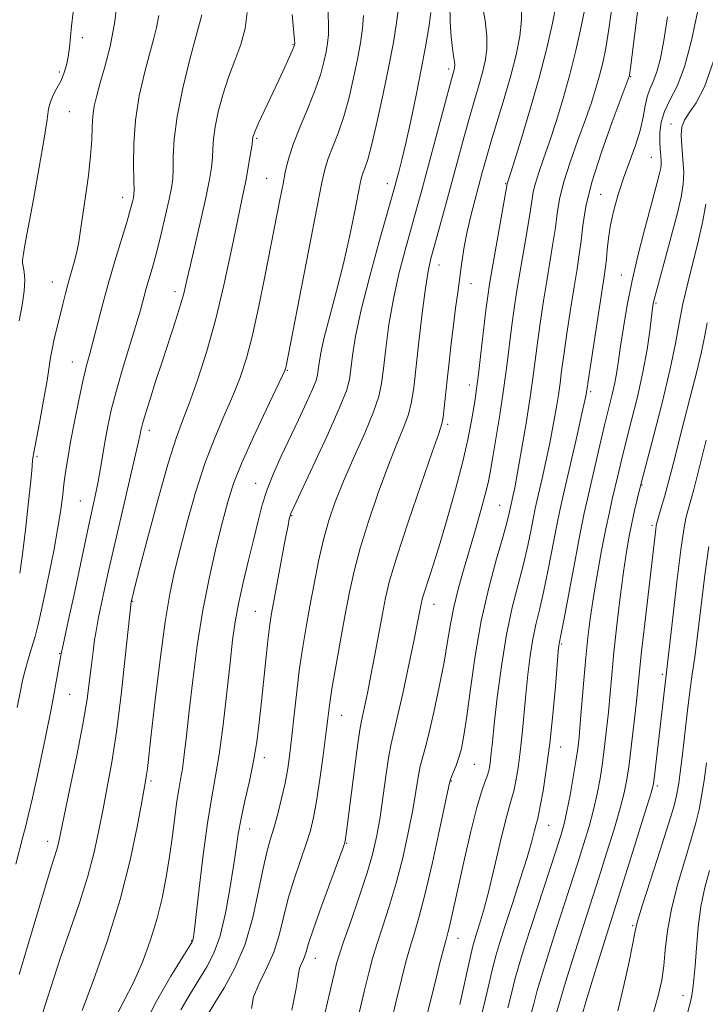
# Model space of a CAD drawing. Extents: x 2087300 to 2090200, y 307300 to 310200.
# Drawn here: x 2088532 to 2088672, y 309594 to 309796 of the extents above; entities that cross this region are included whole.
import ezdxf

# ---------------------------------------------------------------- set-up
doc = ezdxf.new("R2010")
doc.units = 0
doc.header["$MEASUREMENT"] = 0
for name, color, linetype, lineweight in [('CONTOUR INDEX', 41, 'Continuous', 13), ('CONTOUR INTERMEDIATE', 44, 'Continuous', 0), ('SPOT ELEVATION DTM', 2, 'Continuous', 13)]:
    doc.layers.add(name, color=color, linetype=linetype, lineweight=lineweight)

msp = doc.modelspace()

# ---------------------------------------------------------------- linework, layer by layer
at = {"layer": 'CONTOUR INDEX', "flags": 128}
for points, elevation in [([(2088556.76, 309589.476), (2088559.567, 309594.96), (2088562.54, 309600.061), (2088564.975, 309603.983), (2088566.353, 309606.176), (2088566.9, 309607.072), (2088567.028, 309607.35), (2088567.099, 309607.728), (2088567.27, 309609.086), (2088568.303, 309617.997), (2088569.138, 309624.875), (2088570.019, 309631.383), (2088570.842, 309636.399), (2088571.62, 309640.677), (2088572.4, 309645.441), (2088573.205, 309651.52), (2088573.98, 309658.16), (2088574.648, 309664.21), (2088575.175, 309668.855), (2088575.692, 309672.615), (2088576.373, 309676.346), (2088577.329, 309680.669), (2088578.431, 309685.278), (2088579.489, 309689.63), (2088580.376, 309693.331), (2088581.225, 309696.579), (2088582.233, 309699.716), (2088583.548, 309703.023), (2088585.124, 309706.539), (2088588.656, 309714.031), (2088590.288, 309717.54), (2088591.533, 309720.322), (2088592.236, 309722.096), (2088592.544, 309723.228), (2088592.68, 309724.247), (2088592.852, 309725.643), (2088593.218, 309727.759), (2088593.922, 309730.9), (2088595.045, 309735.241), (2088596.426, 309740.439), (2088597.839, 309746.023), (2088599.092, 309751.512), (2088600.108, 309756.392), (2088601.291, 309762.42), (2088601.568, 309763.67), (2088601.835, 309764.513), (2088602.23, 309765.561), (2088602.824, 309767.365), (2088603.67, 309770.464), (2088604.779, 309775.156), (2088606.002, 309780.777), (2088607.149, 309786.422), (2088608.06, 309791.332), (2088608.71, 309795.328), (2088609.106, 309798.38)], 1120), ([(2088593.076, 309588.295), (2088595.587, 309599.13), (2088596.057, 309601.111), (2088596.432, 309602.616), (2088596.943, 309604.332), (2088597.861, 309607.055), (2088599.345, 309611.285), (2088601.099, 309616.338), (2088602.713, 309621.233), (2088603.88, 309625.266), (2088604.692, 309628.836), (2088605.342, 309632.616), (2088605.982, 309637.03), (2088606.599, 309641.501), (2088607.14, 309645.2), (2088607.591, 309647.655), (2088608.859, 309652.967), (2088609.971, 309657.965), (2088611.223, 309663.806), (2088612.319, 309669.032), (2088613.035, 309672.53), (2088613.434, 309674.557), (2088613.817, 309676.573), (2088614.058, 309677.536), (2088614.499, 309678.981), (2088616.287, 309684.475), (2088617.633, 309688.807), (2088619.225, 309694.205), (2088620.854, 309700.033), (2088622.275, 309705.5), (2088623.3, 309709.977), (2088623.986, 309713.465), (2088624.446, 309716.126), (2088624.792, 309718.216), (2088625.114, 309720.38), (2088625.498, 309723.356), (2088625.997, 309727.585), (2088627.019, 309736.458), (2088627.377, 309739.354), (2088627.737, 309741.786), (2088628.27, 309744.923), (2088631.359, 309762.365), (2088632.62, 309766.374), (2088634.122, 309771.209), (2088636.006, 309777.45), (2088637.893, 309784.063), (2088639.466, 309790.135), (2088640.639, 309795.238), (2088641.385, 309799.067)], 1110), ([(2088626.196, 309592.335), (2088626.927, 309595.422), (2088627.646, 309598.608), (2088628.343, 309601.595), (2088629.038, 309604.232), (2088629.859, 309606.977), (2088630.969, 309610.436), (2088632.445, 309614.964), (2088634.045, 309619.914), (2088635.448, 309624.385), (2088636.407, 309627.676), (2088636.984, 309629.863), (2088637.319, 309631.221), (2088637.546, 309632.091), (2088637.781, 309633.084), (2088638.137, 309634.878), (2088638.691, 309637.997), (2088639.372, 309642.348), (2088640.075, 309647.684), (2088640.706, 309653.636), (2088641.224, 309659.36), (2088641.821, 309666.534), (2088641.932, 309667.721), (2088641.991, 309668.153), (2088642.333, 309669.87), (2088642.929, 309672.986), (2088645.18, 309684.919), (2088646.312, 309690.817), (2088647.136, 309694.904), (2088647.781, 309697.849), (2088650.331, 309708.831), (2088651.307, 309712.938), (2088652.844, 309719.207), (2088653.379, 309721.609), (2088653.777, 309723.814), (2088654.131, 309726.186), (2088654.554, 309729.13), (2088655.144, 309732.94), (2088655.937, 309737.493), (2088656.956, 309742.556), (2088658.186, 309747.852), (2088659.471, 309752.916), (2088660.618, 309757.237), (2088662.077, 309762.656), (2088662.475, 309764.176), (2088662.729, 309765.259), (2088662.858, 309766.131), (2088662.871, 309767.003), (2088662.789, 309768.059), (2088662.669, 309769.365), (2088662.581, 309770.96), (2088662.607, 309772.855), (2088662.878, 309774.962), (2088663.542, 309777.166), (2088664.682, 309779.467), (2088666.135, 309782.324), (2088667.678, 309786.309), (2088669.114, 309791.734), (2088670.363, 309797.874)], 1100), ([(2088530.813, 309623.012), (2088532.244, 309628.588), (2088532.764, 309630.557), (2088533.353, 309632.903), (2088534.197, 309636.585), (2088535.404, 309642.171), (2088536.766, 309648.674), (2088537.996, 309654.715), (2088538.872, 309659.207), (2088539.426, 309662.226), (2088539.954, 309665.34), (2088540.15, 309666.397), (2088540.467, 309667.902), (2088541.741, 309673.698), (2088542.642, 309677.885), (2088545.635, 309692.145), (2088547.078, 309698.721), (2088547.628, 309701.408), (2088548.119, 309704.137), (2088549.064, 309709.806), (2088549.605, 309712.74), (2088550.313, 309715.984), (2088551.305, 309719.83), (2088552.633, 309724.398), (2088555.37, 309733.352), (2088556.29, 309736.505), (2088557.499, 309740.895), (2088558.814, 309745.467), (2088559.629, 309748.483), (2088560.543, 309752.132), (2088561.442, 309755.917), (2088562.185, 309759.199), (2088562.668, 309761.549), (2088562.92, 309763.382), (2088563.005, 309765.323), (2088563.022, 309767.929), (2088563.199, 309771.471), (2088563.8, 309776.154), (2088564.972, 309781.943), (2088566.409, 309787.858), (2088567.689, 309792.684), (2088568.879, 309796.948)], 1130), ([(2088654.009, 309592.971), (2088655.252, 309598.135), (2088656.303, 309603.013), (2088657.537, 309609.242), (2088658.043, 309611.296), (2088659.004, 309614.47), (2088660.674, 309619.705), (2088662.655, 309625.864), (2088664.388, 309631.288), (2088665.451, 309634.742), (2088665.98, 309636.698), (2088666.248, 309638.052), (2088666.491, 309639.608), (2088666.787, 309641.791), (2088667.174, 309644.934), (2088668.228, 309653.915), (2088668.77, 309658.334), (2088669.254, 309661.933), (2088669.739, 309665.421), (2088670.313, 309669.805), (2088671.829, 309682.226), (2088672.609, 309688.056)], 1090)]:
    msp.add_lwpolyline(points, dxfattribs=dict(at, elevation=elevation))
at = {"layer": 'CONTOUR INTERMEDIATE', "flags": 128}
for points, elevation in [([(2088614.809, 309591.45), (2088616.595, 309598.756), (2088617.524, 309602.495), (2088618.306, 309605.561), (2088618.847, 309607.569), (2088619.225, 309608.928), (2088619.568, 309610.25), (2088619.993, 309612.098), (2088621.461, 309618.804), (2088622.627, 309624.064), (2088623.926, 309629.709), (2088625.134, 309634.583), (2088626.076, 309637.825), (2088626.761, 309639.758), (2088627.243, 309641.002), (2088627.574, 309642.085), (2088627.799, 309643.175), (2088627.961, 309644.347), (2088628.113, 309645.773), (2088628.338, 309647.996), (2088628.724, 309651.657), (2088629.342, 309657.112), (2088630.181, 309663.585), (2088631.209, 309670.015), (2088632.379, 309675.566), (2088633.577, 309680.288), (2088634.675, 309684.454), (2088635.57, 309688.254), (2088636.257, 309691.547), (2088636.757, 309694.106), (2088637.112, 309695.858), (2088637.437, 309697.335), (2088638.514, 309702.02), (2088639.287, 309705.501), (2088640.074, 309709.256), (2088640.779, 309712.913), (2088641.369, 309716.268), (2088641.832, 309719.156), (2088642.178, 309721.555), (2088642.511, 309724.019), (2088642.958, 309727.244), (2088643.602, 309731.661), (2088644.353, 309736.639), (2088645.074, 309741.28), (2088645.659, 309744.927), (2088646.116, 309747.88), (2088646.481, 309750.677), (2088646.84, 309753.828), (2088647.464, 309757.716), (2088648.676, 309762.695), (2088650.638, 309768.834), (2088652.879, 309775.083), (2088656.346, 309784.311), (2088656.4, 309784.623), (2088656.591, 309786.083), (2088657.061, 309789.84), (2088659.644, 309810.864)], 1104), ([(2088531.585, 309682.625), (2088532.163, 309686.526), (2088532.777, 309691.461), (2088533.35, 309696.602), (2088533.794, 309700.905), (2088534.048, 309703.596), (2088534.215, 309705.659), (2088534.288, 309706.209), (2088534.485, 309707.291), (2088535.634, 309713.421), (2088536.467, 309717.974), (2088537.187, 309722.072), (2088537.633, 309724.864), (2088537.918, 309726.758), (2088538.219, 309728.473), (2088538.673, 309730.568), (2088539.24, 309732.96), (2088540.409, 309737.703), (2088540.964, 309739.886), (2088541.54, 309742.025), (2088542.76, 309746.323), (2088543.285, 309748.422), (2088543.692, 309750.505), (2088544.059, 309752.875), (2088545.064, 309759.789), (2088545.654, 309764.066), (2088546.112, 309768.093), (2088546.334, 309771.377), (2088546.428, 309774.006), (2088546.551, 309776.216), (2088546.84, 309778.253), (2088547.341, 309780.415), (2088548.08, 309783.01), (2088549.045, 309786.316), (2088550.089, 309790.477), (2088551.031, 309795.605), (2088551.729, 309801.673)], 1134), ([(2088579.05, 309593.455), (2088579.464, 309595.798), (2088580.588, 309598.556), (2088582.111, 309601.653), (2088583.591, 309604.983), (2088584.702, 309608.465), (2088585.599, 309612.104), (2088586.556, 309615.931), (2088587.761, 309619.914), (2088589.065, 309623.77), (2088590.234, 309627.156), (2088591.099, 309629.908), (2088591.753, 309632.585), (2088592.353, 309635.924), (2088593.013, 309640.38), (2088593.673, 309645.271), (2088594.228, 309649.634), (2088594.62, 309652.835), (2088594.985, 309655.575), (2088595.504, 309658.885), (2088596.3, 309663.487), (2088597.265, 309668.847), (2088598.229, 309674.117), (2088599.092, 309678.704), (2088600.026, 309683.015), (2088601.267, 309687.71), (2088602.97, 309693.216), (2088604.947, 309699.025), (2088606.925, 309704.398), (2088608.671, 309708.765), (2088610.094, 309712.237), (2088611.142, 309715.095), (2088611.806, 309717.686), (2088612.255, 309720.631), (2088613.297, 309730.003), (2088613.983, 309735.875), (2088614.639, 309740.989), (2088615.19, 309744.484), (2088615.747, 309747.033), (2088616.462, 309749.691), (2088618.638, 309757.632), (2088622.468, 309771.768), (2088623.624, 309775.921), (2088624.654, 309779.479), (2088625.546, 309782.509), (2088626.296, 309785.134), (2088626.881, 309787.511), (2088627.219, 309789.908), (2088627.215, 309792.625), (2088626.83, 309795.817), (2088625.787, 309801.751)], 1114), ([(2088531.463, 309734.257), (2088532.097, 309737.474), (2088532.532, 309740.34), (2088532.62, 309742.615), (2088532.475, 309744.301), (2088532.278, 309745.464), (2088532.174, 309746.195), (2088532.167, 309746.694), (2088532.227, 309747.187), (2088532.354, 309747.993), (2088532.669, 309749.8), (2088533.323, 309753.389), (2088534.386, 309759.133), (2088535.596, 309765.774), (2088536.609, 309771.645), (2088537.186, 309775.495), (2088537.508, 309777.733), (2088537.86, 309779.179), (2088538.454, 309780.523), (2088539.211, 309781.922), (2088539.978, 309783.4), (2088540.628, 309784.976), (2088541.138, 309786.645), (2088541.51, 309788.397), (2088541.762, 309790.245), (2088542.188, 309794.677), (2088542.506, 309797.548)], 1136), ([(2088531.48, 309600.407), (2088533.204, 309606.149), (2088536.851, 309618.511), (2088538.035, 309622.368), (2088539.193, 309626.011), (2088539.519, 309627.279), (2088539.945, 309629.27), (2088541.878, 309638.501), (2088543.265, 309645.24), (2088544.512, 309651.695), (2088545.364, 309656.803), (2088545.893, 309660.7), (2088546.258, 309663.821), (2088546.59, 309666.539), (2088546.925, 309668.968), (2088547.276, 309671.154), (2088547.655, 309673.169), (2088548.072, 309675.176), (2088549.087, 309679.955), (2088549.827, 309683.373), (2088550.89, 309688.07), (2088552.323, 309694.195), (2088555.117, 309705.995), (2088555.857, 309709.214), (2088556.187, 309710.761), (2088556.444, 309712.119), (2088556.716, 309713.178), (2088557.27, 309715.062), (2088558.196, 309718.043), (2088559.411, 309721.85), (2088560.783, 309726.077), (2088563.471, 309734.274), (2088564.512, 309737.593), (2088565.231, 309740.159), (2088565.821, 309742.615), (2088566.538, 309745.793), (2088568.7, 309755.227), (2088569.723, 309759.815), (2088570.426, 309763.24), (2088570.836, 309765.707), (2088571.035, 309767.659), (2088571.122, 309769.507), (2088571.243, 309771.541), (2088571.562, 309774.019), (2088572.202, 309777.106), (2088573.137, 309780.591), (2088574.302, 309784.168), (2088575.604, 309787.596), (2088576.83, 309790.895), (2088577.739, 309794.15), (2088578.157, 309797.46)], 1128), ([(2088544.379, 309593.029), (2088546.696, 309599.215), (2088549.485, 309607.18), (2088552.148, 309615.732), (2088554.206, 309623.781), (2088555.649, 309630.652), (2088556.587, 309635.776), (2088557.411, 309640.401), (2088557.562, 309641.379), (2088557.715, 309642.622), (2088558.495, 309649.562), (2088559.307, 309656.648), (2088560.308, 309664.94), (2088561.338, 309672.622), (2088562.289, 309678.385), (2088563.263, 309682.947), (2088564.417, 309687.533), (2088565.869, 309693.049), (2088567.584, 309699.124), (2088569.489, 309705.067), (2088571.495, 309710.326), (2088573.462, 309714.907), (2088575.231, 309718.952), (2088576.699, 309722.682), (2088577.973, 309726.621), (2088579.213, 309731.37), (2088580.53, 309737.285), (2088581.853, 309743.743), (2088584.855, 309759.089), (2088585.486, 309762.379), (2088586.02, 309765.095), (2088586.655, 309767.676), (2088587.621, 309770.609), (2088589.051, 309774.214), (2088590.684, 309778.132), (2088592.158, 309781.832), (2088593.198, 309784.901), (2088593.861, 309787.371), (2088594.29, 309789.391), (2088594.598, 309791.146), (2088594.782, 309792.972), (2088594.808, 309795.245), (2088594.682, 309798.236)], 1124), ([(2088564.559, 309593.147), (2088566.414, 309596.306), (2088568.264, 309599.271), (2088569.909, 309601.957), (2088571.338, 309604.796), (2088572.589, 309608.348), (2088573.687, 309612.941), (2088574.614, 309617.968), (2088575.337, 309622.589), (2088575.859, 309626.21), (2088576.319, 309629.235), (2088576.893, 309632.317), (2088577.695, 309635.946), (2088578.609, 309639.971), (2088579.459, 309644.077), (2088580.114, 309648.048), (2088580.624, 309652.044), (2088581.082, 309656.32), (2088582.029, 309665.54), (2088582.443, 309669.358), (2088582.783, 309672.066), (2088583.149, 309674.373), (2088583.673, 309677.257), (2088586.019, 309689.871), (2088586.501, 309692.387), (2088586.769, 309693.707), (2088586.918, 309694.336), (2088587.096, 309694.853), (2088587.682, 309696.144), (2088591.594, 309704.454), (2088594.507, 309710.735), (2088597, 309716.313), (2088598.443, 309719.954), (2088599.075, 309722.278), (2088599.353, 309724.369), (2088599.692, 309727.181), (2088600.334, 309731.144), (2088601.482, 309736.554), (2088603.22, 309743.413), (2088605.169, 309750.521), (2088608.366, 309761.822), (2088608.722, 309763.132), (2088609.165, 309764.807), (2088609.777, 309767.243), (2088610.594, 309770.699), (2088611.621, 309775.284), (2088612.736, 309780.511), (2088613.789, 309785.743), (2088614.651, 309790.43), (2088615.292, 309794.369), (2088615.706, 309797.445)], 1118), ([(2088570.287, 309592.551), (2088571.553, 309594.558), (2088573.449, 309597.636), (2088575.646, 309601.711), (2088577.712, 309606.619), (2088579.309, 309612.101), (2088580.485, 309617.519), (2088581.387, 309622.139), (2088582.15, 309625.469), (2088582.859, 309627.984), (2088583.591, 309630.403), (2088584.393, 309633.272), (2088585.196, 309636.449), (2088585.902, 309639.619), (2088586.445, 309642.589), (2088586.882, 309645.655), (2088587.298, 309649.234), (2088587.764, 309653.593), (2088588.292, 309658.394), (2088588.876, 309663.145), (2088589.514, 309667.494), (2088590.213, 309671.627), (2088590.984, 309675.868), (2088591.835, 309680.429), (2088592.761, 309685.077), (2088593.756, 309689.469), (2088594.84, 309693.401), (2088596.149, 309697.225), (2088597.846, 309701.434), (2088599.989, 309706.309), (2088602.209, 309711.292), (2088604.03, 309715.617), (2088605.112, 309718.794), (2088605.664, 309721.451), (2088606.027, 309724.492), (2088606.495, 309728.592), (2088607.159, 309733.509), (2088608.06, 309738.772), (2088609.205, 309743.948), (2088610.458, 309748.777), (2088612.661, 309756.674), (2088613.654, 309760.296), (2088619.984, 309783.822), (2088620.516, 309785.731), (2088620.61, 309786.142), (2088620.643, 309786.648), (2088620.578, 309787.39), (2088620.395, 309788.51), (2088620.139, 309790.154), (2088619.872, 309792.472), (2088619.662, 309795.542), (2088619.601, 309799.172)], 1116), ([(2088587.272, 309593.082), (2088588.129, 309597.187), (2088588.541, 309599.659), (2088588.693, 309600.922), (2088588.824, 309601.637), (2088589.115, 309602.352), (2088589.51, 309603.154), (2088589.894, 309604.018), (2088590.221, 309605.027), (2088590.729, 309606.713), (2088591.725, 309609.723), (2088593.373, 309614.359), (2088595.272, 309619.556), (2088597.784, 309626.38), (2088598.139, 309627.404), (2088598.226, 309627.785), (2088598.474, 309629.694), (2088600.153, 309643.01), (2088600.771, 309647.729), (2088601.174, 309650.516), (2088601.451, 309652.012), (2088601.747, 309653.294), (2088602.18, 309655.253), (2088602.759, 309658.042), (2088603.466, 309661.625), (2088604.272, 309665.876), (2088605.823, 309674.279), (2088606.453, 309677.546), (2088607.303, 309681.024), (2088608.779, 309685.951), (2088611.1, 309693.03), (2088613.745, 309700.824), (2088616.005, 309707.362), (2088617.352, 309711.221), (2088617.978, 309713.182), (2088618.254, 309714.572), (2088618.49, 309716.484), (2088619.09, 309722.216), (2088619.48, 309725.821), (2088619.912, 309729.635), (2088620.36, 309733.384), (2088620.799, 309736.859), (2088621.23, 309740.105), (2088621.657, 309743.23), (2088622.095, 309746.33), (2088622.586, 309749.444), (2088623.182, 309752.601), (2088623.912, 309755.8), (2088624.716, 309758.942), (2088626.257, 309764.641), (2088627.054, 309767.501), (2088628.048, 309770.908), (2088630.734, 309779.845), (2088632.076, 309784.538), (2088633.168, 309788.805), (2088633.929, 309792.571), (2088634.3, 309795.846), (2088634.276, 309798.653)], 1112), ([(2088599.742, 309587.027), (2088602.144, 309597.159), (2088603.021, 309600.769), (2088603.787, 309603.65), (2088604.676, 309606.557), (2088605.858, 309610.103), (2088607.237, 309614.323), (2088608.655, 309619.107), (2088609.97, 309624.285), (2088611.111, 309629.441), (2088612.021, 309634.099), (2088612.672, 309637.881), (2088613.148, 309640.819), (2088613.555, 309643.043), (2088614, 309644.794), (2088614.569, 309646.747), (2088615.345, 309649.686), (2088616.364, 309654.103), (2088617.465, 309659.329), (2088618.44, 309664.403), (2088619.151, 309668.606), (2088619.738, 309672.182), (2088620.413, 309675.614), (2088621.334, 309679.293), (2088622.453, 309683.236), (2088623.673, 309687.367), (2088624.892, 309691.556), (2088625.996, 309695.465), (2088626.869, 309698.701), (2088627.446, 309701.079), (2088627.877, 309703.243), (2088628.361, 309706.045), (2088629.046, 309710.089), (2088629.849, 309715.002), (2088630.636, 309720.163), (2088631.3, 309725.044), (2088632.332, 309733.387), (2088632.785, 309736.789), (2088633.276, 309740.071), (2088633.871, 309743.708), (2088635.357, 309752.361), (2088635.981, 309756.124), (2088636.382, 309758.767), (2088636.699, 309760.679), (2088637.131, 309762.475), (2088637.835, 309764.681), (2088638.807, 309767.475), (2088640.003, 309770.951), (2088641.367, 309775.139), (2088642.796, 309779.832), (2088644.18, 309784.761), (2088645.417, 309789.656), (2088646.458, 309794.235), (2088647.266, 309798.213)], 1108), ([(2088607.187, 309588.855), (2088608.579, 309594.679), (2088609.712, 309599.358), (2088610.643, 309603.022), (2088611.491, 309606.059), (2088612.37, 309608.921), (2088613.375, 309612.307), (2088614.597, 309616.98), (2088616.061, 309623.303), (2088617.529, 309630.046), (2088619.363, 309638.732), (2088619.696, 309640.137), (2088619.971, 309640.887), (2088620.396, 309641.875), (2088620.936, 309643.213), (2088621.495, 309644.814), (2088622.004, 309646.701), (2088622.51, 309649.337), (2088623.09, 309653.293), (2088623.821, 309658.919), (2088624.776, 309665.678), (2088626.031, 309672.814), (2088627.593, 309679.616), (2088629.206, 309685.565), (2088630.548, 309690.188), (2088631.378, 309693.174), (2088631.795, 309694.861), (2088632.191, 309696.752), (2088632.543, 309698.309), (2088632.905, 309700.106), (2088633.482, 309703.217), (2088634.3, 309707.883), (2088635.22, 309713.355), (2088636.06, 309718.639), (2088636.688, 309722.997), (2088637.645, 309730.315), (2088638.194, 309734.225), (2088638.814, 309738.355), (2088639.473, 309742.494), (2088640.736, 309750.12), (2088641.231, 309753.401), (2088641.611, 309756.298), (2088642.082, 309759.198), (2088642.904, 309762.585), (2088644.237, 309766.758), (2088645.843, 309771.279), (2088647.386, 309775.528), (2088648.603, 309779.034), (2088649.527, 309781.94), (2088650.263, 309784.536), (2088650.908, 309787.14), (2088651.524, 309790.159), (2088652.164, 309794.027), (2088652.85, 309798.934)], 1106), ([(2088531.087, 309655.09), (2088531.693, 309658.185), (2088532.18, 309660.584), (2088532.686, 309662.715), (2088533.315, 309664.924), (2088534.02, 309667.241), (2088534.721, 309669.618), (2088535.364, 309672.068), (2088536.012, 309674.852), (2088536.753, 309678.295), (2088537.637, 309682.562), (2088538.553, 309687.185), (2088539.351, 309691.539), (2088539.92, 309695.145), (2088540.318, 309698.126), (2088540.643, 309700.748), (2088540.987, 309703.295), (2088541.422, 309706.097), (2088542.014, 309709.498), (2088542.795, 309713.666), (2088543.667, 309718.059), (2088544.498, 309721.958), (2088545.199, 309724.881), (2088545.843, 309727.292), (2088546.55, 309729.892), (2088548.465, 309737.26), (2088549.697, 309741.783), (2088551.08, 309746.54), (2088553.553, 309754.725), (2088554.273, 309757.198), (2088554.667, 309758.672), (2088554.866, 309759.515), (2088554.974, 309760.134), (2088555.012, 309761.09), (2088554.975, 309762.987), (2088554.894, 309766.244), (2088554.932, 309770.55), (2088555.282, 309775.414), (2088556.066, 309780.361), (2088557.104, 309784.992), (2088558.143, 309788.93), (2088558.979, 309791.943), (2088559.604, 309794.406), (2088560.058, 309796.84)], 1132), ([(2088536.317, 309592.62), (2088537.337, 309595.789), (2088538.557, 309599.667), (2088540.07, 309604.272), (2088541.904, 309609.544), (2088543.827, 309615.109), (2088545.538, 309620.516), (2088546.823, 309625.425), (2088547.792, 309629.948), (2088548.638, 309634.311), (2088549.518, 309638.793), (2088550.447, 309643.884), (2088551.405, 309650.127), (2088552.357, 309657.706), (2088553.207, 309665.368), (2088554.413, 309676.732), (2088554.572, 309677.45), (2088554.721, 309678.06), (2088555.175, 309679.835), (2088556.201, 309683.788), (2088557.944, 309690.431), (2088560.052, 309698.282), (2088562.054, 309705.358), (2088563.609, 309710.242), (2088564.911, 309713.78), (2088566.288, 309717.383), (2088567.976, 309722.166), (2088569.857, 309728.054), (2088571.722, 309734.677), (2088573.393, 309741.609), (2088574.809, 309748.202), (2088575.943, 309753.754), (2088576.784, 309757.789), (2088577.409, 309760.73), (2088577.916, 309763.226), (2088578.378, 309765.76), (2088578.776, 309768.136), (2088579.066, 309769.995), (2088579.324, 309771.884), (2088579.413, 309772.231), (2088579.719, 309773.015), (2088580.423, 309774.609), (2088581.628, 309777.222), (2088584.598, 309783.583), (2088585.819, 309786.225), (2088587.353, 309789.616), (2088587.689, 309790.395), (2088587.826, 309790.746), (2088587.861, 309790.876), (2088587.868, 309791.053), (2088587.817, 309791.794), (2088587.37, 309797.016)], 1126), ([(2088550.877, 309590.931), (2088552.891, 309594.912), (2088554.857, 309598.768), (2088556.687, 309602.904), (2088558.317, 309607.267), (2088559.686, 309611.691), (2088560.758, 309616.042), (2088561.59, 309620.326), (2088562.258, 309624.584), (2088562.831, 309628.793), (2088563.33, 309632.681), (2088563.767, 309635.914), (2088564.155, 309638.312), (2088564.517, 309640.311), (2088564.876, 309642.505), (2088565.259, 309645.419), (2088565.712, 309649.314), (2088566.281, 309654.387), (2088567.011, 309660.698), (2088567.932, 309667.774), (2088569.071, 309675.007), (2088570.42, 309681.845), (2088571.831, 309687.969), (2088573.12, 309693.115), (2088574.201, 309697.213), (2088575.375, 309700.953), (2088577.039, 309705.219), (2088579.416, 309710.542), (2088582.016, 309716.05), (2088585.396, 309723.065), (2088585.881, 309724.124), (2088586.001, 309724.475), (2088586.108, 309724.985), (2088593.43, 309762.598), (2088594.083, 309765.528), (2088594.728, 309767.561), (2088596.754, 309772.748), (2088597.914, 309776.148), (2088598.989, 309780.028), (2088599.932, 309784.074), (2088600.72, 309787.906), (2088601.329, 309791.239), (2088601.746, 309794.15), (2088601.957, 309796.812)], 1122), ([(2088621.691, 309594.218), (2088623.752, 309603.831), (2088624.248, 309605.947), (2088624.654, 309607.425), (2088625.708, 309610.736), (2088626.506, 309613.438), (2088627.513, 309617.24), (2088628.709, 309622.201), (2088629.934, 309627.441), (2088630.992, 309631.849), (2088631.742, 309634.646), (2088632.262, 309636.382), (2088632.69, 309637.94), (2088633.132, 309640.041), (2088633.586, 309642.762), (2088634.018, 309646.016), (2088634.41, 309649.705), (2088635.162, 309657.773), (2088635.582, 309661.823), (2088636.057, 309665.653), (2088636.6, 309669.084), (2088637.227, 309672.068), (2088637.955, 309675.079), (2088638.802, 309678.72), (2088639.761, 309683.335), (2088641.535, 309692.462), (2088642.133, 309695.422), (2088642.684, 309697.918), (2088645.668, 309710.897), (2088646.667, 309715.294), (2088647.257, 309717.943), (2088647.518, 309719.181), (2088647.604, 309719.672), (2088649.011, 309729.097), (2088651.184, 309743.361), (2088651.472, 309745.325), (2088651.655, 309746.894), (2088651.839, 309748.833), (2088652.108, 309751.219), (2088652.538, 309753.957), (2088653.189, 309756.958), (2088654.065, 309760.156), (2088655.15, 309763.488), (2088657.624, 309770.188), (2088658.61, 309773.265), (2088659.213, 309775.98), (2088659.592, 309778.297), (2088659.979, 309780.205), (2088660.554, 309781.762), (2088661.27, 309783.314), (2088662.022, 309785.279), (2088662.735, 309788.024), (2088663.43, 309791.73), (2088664.156, 309796.528)], 1102), ([(2088631.512, 309593.593), (2088632.211, 309596.484), (2088632.935, 309599.358), (2088633.807, 309602.459), (2088634.91, 309606.059), (2088636.312, 309610.44), (2088641.29, 309625.666), (2088642.319, 309628.869), (2088643.007, 309631.281), (2088643.583, 309633.818), (2088644.219, 309637.126), (2088644.864, 309640.784), (2088645.413, 309644.102), (2088645.792, 309646.643), (2088646.064, 309648.967), (2088646.328, 309651.888), (2088647.04, 309660.694), (2088647.44, 309665.353), (2088647.843, 309669.414), (2088648.314, 309673.229), (2088648.939, 309677.374), (2088649.766, 309682.207), (2088650.689, 309687.222), (2088651.561, 309691.701), (2088652.276, 309695.121), (2088652.869, 309697.758), (2088653.993, 309702.54), (2088654.691, 309705.45), (2088655.602, 309709.102), (2088656.768, 309713.653), (2088658.024, 309718.722), (2088659.155, 309723.797), (2088659.991, 309728.408), (2088660.553, 309732.268), (2088661.126, 309736.879), (2088661.258, 309737.808), (2088661.36, 309738.341), (2088661.502, 309738.933), (2088661.83, 309740.164), (2088663.623, 309746.718), (2088664.935, 309751.576), (2088666.13, 309756.143), (2088666.952, 309759.617), (2088667.388, 309762.296), (2088667.487, 309764.753), (2088667.324, 309767.406), (2088667.075, 309770.053), (2088666.942, 309772.338), (2088667.105, 309774.031), (2088667.641, 309775.416), (2088668.604, 309776.904), (2088670.014, 309778.958), (2088671.74, 309782.247), (2088673.62, 309787.489)], 1098), ([(2088636.147, 309591.923), (2088636.782, 309594.379), (2088637.526, 309597.122), (2088638.564, 309600.646), (2088639.857, 309604.827), (2088641.306, 309609.385), (2088645.736, 309623.038), (2088647.011, 309627.043), (2088648.117, 309630.718), (2088649.04, 309634.138), (2088649.774, 309637.382), (2088650.361, 309640.556), (2088650.855, 309643.77), (2088651.299, 309647.109), (2088651.702, 309650.564), (2088652.063, 309654.1), (2088652.75, 309661.75), (2088653.206, 309666.441), (2088653.804, 309671.952), (2088654.484, 309677.692), (2088655.158, 309682.888), (2088655.76, 309686.966), (2088656.314, 309690.15), (2088656.863, 309692.866), (2088657.431, 309695.422), (2088657.959, 309697.677), (2088658.648, 309700.514), (2088659.051, 309702.068), (2088661.377, 309710.867), (2088663.151, 309717.775), (2088664.749, 309724.423), (2088665.83, 309729.639), (2088666.587, 309733.818), (2088667.341, 309737.75), (2088668.331, 309742.032), (2088670.535, 309750.839), (2088671.403, 309754.74), (2088672, 309758.215)], 1096), ([(2088641.372, 309592.334), (2088642.117, 309594.886), (2088643.321, 309598.833), (2088644.804, 309603.594), (2088646.3, 309608.331), (2088650.183, 309620.409), (2088651.704, 309625.218), (2088653.228, 309630.155), (2088654.497, 309634.458), (2088655.329, 309637.639), (2088655.858, 309640.329), (2088656.297, 309643.437), (2088656.806, 309647.575), (2088657.339, 309652.161), (2088657.797, 309656.313), (2088658.425, 309662.515), (2088658.855, 309666.546), (2088659.509, 309672.306), (2088661.766, 309691.612), (2088661.865, 309692.277), (2088662.015, 309692.92), (2088662.828, 309695.749), (2088663.531, 309698.246), (2088664.369, 309701.34), (2088665.301, 309704.936), (2088667.518, 309713.624), (2088668.822, 309718.646), (2088670.094, 309723.615), (2088671.141, 309727.955), (2088671.833, 309731.273), (2088672.311, 309733.902)], 1094), ([(2088646.754, 309592.424), (2088647.507, 309595.032), (2088648.722, 309599.031), (2088650.154, 309603.649), (2088656.396, 309623.392), (2088659.954, 309634.778), (2088660.875, 309637.82), (2088661.286, 309639.505), (2088661.506, 309641.092), (2088665.247, 309673.491), (2088666.108, 309680.859), (2088666.907, 309687.364), (2088667.495, 309691.513), (2088667.932, 309693.838), (2088668.334, 309695.377), (2088668.822, 309697.101), (2088669.532, 309699.714), (2088670.608, 309703.854), (2088672.113, 309709.818)], 1092), ([(2088661.022, 309591.658), (2088662.27, 309596.015), (2088662.988, 309599.244), (2088663.4, 309602.169), (2088663.728, 309605.479), (2088664.183, 309609.345), (2088664.978, 309613.803), (2088666.232, 309618.781), (2088667.696, 309623.766), (2088669.03, 309628.131), (2088669.98, 309631.461), (2088670.628, 309634.175), (2088671.14, 309636.902), (2088671.65, 309640.125), (2088672.166, 309643.739)], 1088), ([(2088668.321, 309592.756), (2088668.884, 309594.823), (2088669.129, 309596.1), (2088669.342, 309597.498), (2088669.575, 309599.425), (2088669.823, 309602.159), (2088670.096, 309605.846), (2088670.465, 309610.087), (2088671.019, 309614.351), (2088671.809, 309618.217), (2088672.738, 309621.712)], 1086)]:
    msp.add_lwpolyline(points, dxfattribs=dict(at, elevation=elevation))
at = {"layer": 'SPOT ELEVATION DTM'}
for p in [(2088544.42, 309792.3, 1135.6), (2088587.54, 309790.95, 1126.1), (2088539.68, 309785.28, 1136.3), (2088619.36, 309785.85, 1116.4), (2088656.65, 309784.3, 1103.9), (2088541.73, 309777.14, 1135.1), (2088664.92, 309774.64, 1098.6), (2088580.1, 309771.67, 1125.8), (2088660.83, 309767.79, 1100.9), (2088582.16, 309763.47, 1124.9), (2088606.81, 309762.38, 1118.6), (2088631.07, 309762.36, 1110.1), (2088552.67, 309759.61, 1132.6), (2088650.51, 309760.17, 1102.8), (2088617.39, 309745.75, 1113.3), (2088654.69, 309743.67, 1100.8), (2088538.27, 309742.23, 1134.8), (2088623.95, 309741.9, 1111.3), (2088563.35, 309740.23, 1128.5), (2088661.8, 309737.92, 1097.8), (2088542.38, 309725.89, 1132.8), (2088586.34, 309724.13, 1121.9), (2088623.6, 309721.12, 1110.6), (2088648.47, 309719.75, 1101.7), (2088619.19, 309713.11, 1111.7), (2088558.13, 309711.89, 1127.5), (2088535.1, 309706.56, 1133.8), (2088579.86, 309701.03, 1120.7), (2088658.93, 309700.63, 1095.9), (2088543.97, 309697.41, 1130.9), (2088629.83, 309696.49, 1106.9), (2088587.22, 309694.38, 1117.9), (2088661.01, 309692.38, 1094.3), (2088554.73, 309676.81, 1125.9), (2088616.39, 309676.22, 1109.3), (2088579.81, 309674.79, 1118.9), (2088642.53, 309668.06, 1099.8), (2088539.74, 309666.08, 1130.1), (2088663.1, 309661.9, 1092.3), (2088541.84, 309657.79, 1129.1), (2088597.48, 309653.49, 1113.2), (2088642.34, 309647.01, 1099.3), (2088581.69, 309644.81, 1117.5), (2088624.63, 309643.43, 1105.1), (2088558.48, 309640.01, 1123.7), (2088619.96, 309640.05, 1105.9), (2088662.09, 309639.03, 1091.7), (2088578.67, 309630.18, 1117.3), (2088639.85, 309630.97, 1099.2), (2088537.29, 309627.66, 1128.6), (2088598.5, 309627.23, 1111.9), (2088657.05, 309610.37, 1090.2), (2088621.29, 309607.81, 1103.3), (2088566.75, 309607.3, 1120.1), (2088592.1, 309603.68, 1111.3), (2088667.35, 309596.09, 1086.7)]:
    msp.add_point(p, dxfattribs=at)

doc.saveas('drawing.dxf')
